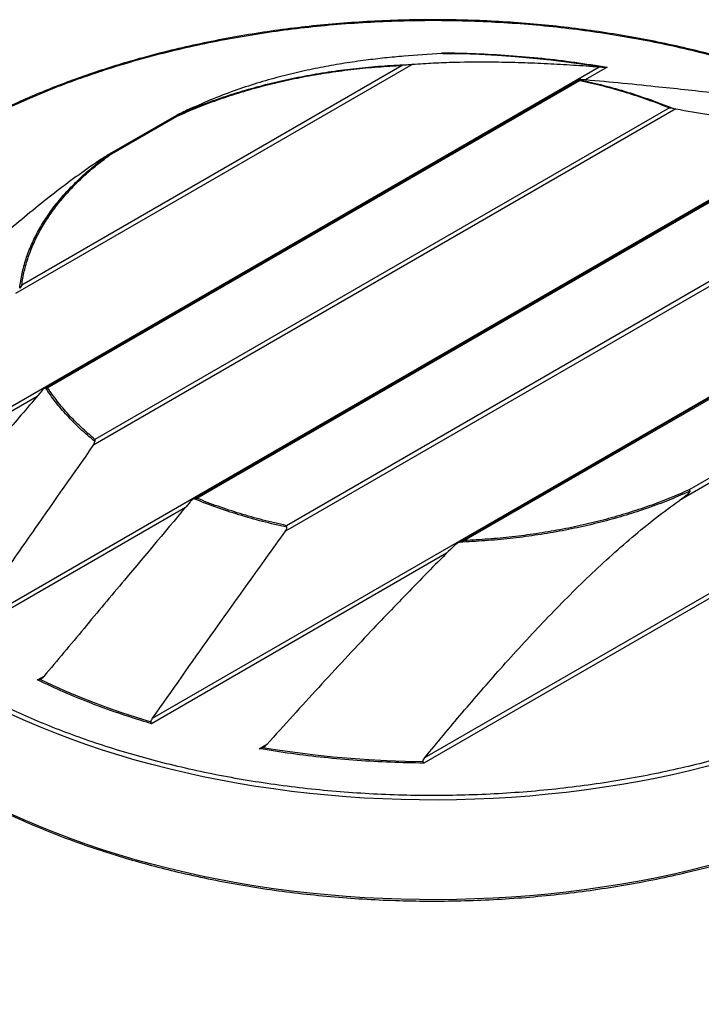
# Model space of a CAD drawing. Units: millimetres. Extents: x 500 to 20507, y 500 to 14350.
# Drawn here: x 15570 to 16176, y 12532 to 13407 of the extents above; entities that cross this region are included whole.
import ezdxf

# ---------------------------------------------------------------- set-up
doc = ezdxf.new("R2010")
doc.units = ezdxf.units.MM
doc.header["$LTSCALE"] = 50
doc.linetypes.add('SLD-Solid', pattern=[0])

msp = doc.modelspace()

# ---------------------------------------------------------------- linework, layer by layer
at = {"color": 8, "linetype": 'SLD-Solid', "lineweight": 25}
for p, q in [((15944.5, 13377.11), (15945.76, 13377.84)), ((16092.41, 13364.97), (16072.8, 13353.65)), ((15585.35, 13072.25), (15412.68, 12972.57)), ((15717.29, 12973.47), (15518.55, 12858.74)), ((15949.61, 12932.65), (15687.04, 12781.07)), ((15585.6, 12820.03), (15591.6, 12823.49)), ((15782.78, 12758.92), (15790.24, 12763.22))]:
    msp.add_line(p, q, dxfattribs=at)
at = {"color": 7, "linetype": 'SLD-Solid', "lineweight": 25}
for p, q in [((15415.7, 12978.74), (16085.37, 13365.33)), ((15919.48, 13367.59), (15566.16, 13163.62)), ((15910, 13366.54), (15571.61, 13171.19)), ((15914, 13367.22), (15910, 13366.54)), ((16067.72, 13354.03), (15592.09, 13079.45)), ((16068.96, 13354), (16067.9, 13354.05)), ((15594.56, 13079.92), (16068.11, 13353.29)), ((16153.72, 13327.87), (15634.97, 13028.4)), ((16147.88, 13328.92), (15636.78, 13033.87)), ((16147.88, 13328.92), (16150.26, 13328.67)), ((15709.24, 13322.03), (15647.47, 13286.37)), ((15649.79, 13286.74), (15709.84, 13321.41)), ((15520.17, 12864.1), (16283.95, 13305.02)), ((16238.79, 13277.84), (15724.06, 12980.69)), ((15727.31, 12981.61), (16238.4, 13276.65)), ((16285.5, 13229), (15806.23, 12952.32)), ((16280.63, 13230.61), (15807.08, 12957.23)), ((15688, 12786.04), (16419.16, 13208.13)), ((15571.61, 13171.19), (15569.79, 13168.51)), ((16306.1, 13141.75), (15959.79, 12941.83)), ((15965.19, 12943.98), (16303.58, 13139.33)), ((16484.8, 13066.66), (15929.43, 12746.05)), ((15930.25, 12750.95), (16479.95, 13068.28)), ((15636.78, 13033.87), (15636.58, 13032.13)), ((16238.07, 13026.67), (16156.71, 12979.7)), ((16225.4, 13023.78), (16165.35, 12989.12)), ((15724.93, 12981.12), (15727.31, 12981.61)), ((15961.19, 12942.56), (15965.19, 12943.98))]:
    msp.add_line(p, q, dxfattribs=at)
at = {"color": 7, "linetype": 'SLD-Solid', "lineweight": 25, "flags": 128}
for points in [[(15946.39, 13377.31), (15962.51, 13377.02), (15978.6, 13376.46), (15994.66, 13375.62), (16010.67, 13374.51), (16026.61, 13373.13), (16042.48, 13371.48), (16058.26, 13369.55), (16073.93, 13367.36), (16089.48, 13364.9)], [(15686.75, 12782.52), (15673.64, 12786.57), (15660.73, 12790.83), (15648.02, 12795.28), (15635.52, 12799.94), (15623.25, 12804.78), (15611.22, 12809.82), (15599.42, 12815.05), (15587.88, 12820.46)], [(15928.8, 12747.31), (15912.68, 12747.6), (15896.59, 12748.16), (15880.53, 12749), (15864.52, 12750.11), (15848.58, 12751.49), (15832.71, 12753.14), (15816.93, 12755.07), (15801.26, 12757.26), (15785.71, 12759.72)]]:
    msp.add_lwpolyline(points, dxfattribs=at)
at = {"color": 8, "linetype": 'SLD-Solid', "lineweight": 25, "flags": 128}
for points in [[(16537.59, 13059.61), (16537.59, 13057.76), (16537.27, 13048.29), (16536.51, 13038.84), (16535.31, 13029.39), (16533.65, 13019.97), (16531.55, 13010.58), (16529.01, 13001.23), (16526.03, 12991.92), (16522.6, 12982.66), (16518.74, 12973.46), (16514.44, 12964.32), (16509.72, 12955.26), (16504.56, 12946.27), (16498.98, 12937.36), (16492.99, 12928.55), (16486.57, 12919.84), (16479.75, 12911.23), (16472.52, 12902.73), (16464.9, 12894.35), (16456.88, 12886.09), (16448.47, 12877.96), (16439.67, 12869.97), (16430.51, 12862.12), (16420.97, 12854.41), (16411.08, 12846.86), (16400.83, 12839.47), (16390.23, 12832.24), (16379.3, 12825.19), (16368.03, 12818.31), (16356.45, 12811.6), (16344.55, 12805.09), (16332.35, 12798.76), (16319.85, 12792.63), (16307.07, 12786.7), (16294.01, 12780.97), (16280.68, 12775.45), (16267.1, 12770.14), (16253.27, 12765.05), (16239.21, 12760.18), (16224.92, 12755.54), (16210.42, 12751.12), (16195.71, 12746.93), (16180.81, 12742.97), (16165.72, 12739.25), (16150.47, 12735.77), (16135.06, 12732.53), (16119.5, 12729.54), (16103.8, 12726.79), (16087.99, 12724.29), (16072.05, 12722.05), (16056.02, 12720.05), (16039.9, 12718.31), (16023.7, 12716.82), (16007.44, 12715.59), (15991.13, 12714.62), (15974.77, 12713.9), (15958.39, 12713.45), (15941.99, 12713.25), (15925.59, 12713.31), (15909.2, 12713.63), (15892.83, 12714.2), (15876.5, 12715.04), (15860.2, 12716.13), (15843.97, 12717.48), (15827.81, 12719.09), (15811.73, 12720.94), (15795.74, 12723.06), (15779.86, 12725.42), (15764.09, 12728.04), (15748.46, 12730.9), (15732.97, 12734), (15717.63, 12737.35), (15702.45, 12740.95), (15687.45, 12744.77), (15672.64, 12748.84), (15658.03, 12753.14), (15643.62, 12757.66), (15629.43, 12762.41), (15615.48, 12767.39), (15601.76, 12772.58), (15588.3, 12777.98), (15575.09, 12783.6), (15562.16, 12789.42), (15549.51, 12795.45), (15537.15, 12801.67), (15525.09, 12808.08), (15513.33, 12814.69), (15501.89, 12821.47), (15490.78, 12828.44), (15480, 12835.57), (15469.57, 12842.88), (15459.48, 12850.34), (15449.75, 12857.97), (15440.39, 12865.74), (15431.39, 12873.66), (15422.78, 12881.71), (15414.55, 12889.9), (15406.71, 12898.22), (15399.27, 12906.65), (15392.22, 12915.21), (15385.59, 12923.87), (15379.37, 12932.63), (15373.57, 12941.48), (15368.18, 12950.42), (15363.23, 12959.45), (15358.7, 12968.55), (15354.61, 12977.72), (15350.95, 12986.95), (15347.72, 12996.23), (15344.94, 13005.56), (15342.61, 13014.93), (15340.71, 13024.34), (15339.27, 13033.77), (15338.27, 13043.22), (15337.71, 13052.68), (15337.59, 13059.42)], [(16537.11, 12956.98), (16536.51, 12950.18), (16535.31, 12940.74), (16533.65, 12931.32), (16531.55, 12921.93), (16529.01, 12912.58), (16526.03, 12903.27), (16522.6, 12894.01), (16518.74, 12884.81), (16514.44, 12875.67), (16509.72, 12866.6), (16504.56, 12857.62), (16498.98, 12848.71), (16492.99, 12839.9), (16486.57, 12831.19), (16479.75, 12822.58), (16472.52, 12814.08), (16464.9, 12805.69), (16456.88, 12797.44), (16448.47, 12789.31), (16439.67, 12781.31), (16430.51, 12773.46), (16420.97, 12765.76), (16411.08, 12758.21), (16400.83, 12750.82), (16390.23, 12743.59), (16379.3, 12736.53), (16368.03, 12729.65), (16356.45, 12722.95), (16344.55, 12716.43), (16332.35, 12710.11), (16319.85, 12703.98), (16307.07, 12698.05), (16294.01, 12692.32), (16280.68, 12686.8), (16267.1, 12681.49), (16253.27, 12676.4), (16239.21, 12671.53), (16224.92, 12666.88), (16210.42, 12662.46), (16195.71, 12658.27), (16180.81, 12654.32), (16165.72, 12650.6), (16150.47, 12647.12), (16135.06, 12643.88), (16119.5, 12640.89), (16103.8, 12638.14), (16087.99, 12635.64), (16072.05, 12633.39), (16056.02, 12631.4), (16039.9, 12629.66), (16023.7, 12628.17), (16007.44, 12626.94), (15991.13, 12625.97), (15974.77, 12625.25), (15958.39, 12624.79), (15941.99, 12624.59), (15925.59, 12624.65), (15909.2, 12624.97), (15892.83, 12625.55), (15876.5, 12626.39), (15860.2, 12627.48), (15843.97, 12628.83), (15827.81, 12630.43), (15811.73, 12632.29), (15795.74, 12634.4), (15779.86, 12636.77), (15764.09, 12639.38), (15748.46, 12642.24), (15732.97, 12645.35), (15717.63, 12648.7), (15702.45, 12652.29), (15687.45, 12656.12), (15672.64, 12660.19), (15658.03, 12664.48), (15643.62, 12669.01), (15629.43, 12673.76), (15615.48, 12678.73), (15601.76, 12683.92), (15588.3, 12689.33), (15575.09, 12694.95), (15562.16, 12700.77), (15549.51, 12706.8), (15537.15, 12713.02), (15525.09, 12719.43), (15513.33, 12726.03), (15501.89, 12732.82), (15490.78, 12739.78), (15480, 12746.92), (15469.57, 12754.22), (15459.48, 12761.69), (15449.75, 12769.31), (15440.39, 12777.09), (15431.39, 12785), (15422.78, 12793.06), (15414.55, 12801.25), (15406.71, 12809.57), (15399.27, 12818), (15392.22, 12826.55), (15385.59, 12835.21), (15379.37, 12843.97), (15373.57, 12852.83), (15368.18, 12861.77), (15363.23, 12870.8), (15358.7, 12879.9), (15354.61, 12889.07), (15350.95, 12898.29), (15347.72, 12907.58), (15344.94, 12916.91), (15342.61, 12926.28), (15340.71, 12935.68), (15339.27, 12945.12), (15338.27, 12954.57), (15338.1, 12956.82)]]:
    msp.add_lwpolyline(points, dxfattribs=at)
at = {"color": 7, "linetype": 'SLD-Solid', "lineweight": 25}
for points, knots in [([(16313.37, 13330.67), (16310.8, 13331.85), (16305.98, 13334.07), (16299.14, 13337.1), (16293.26, 13339.63), (16288.36, 13341.69), (16284.16, 13343.43), (16275.4, 13346.99), (16262.15, 13352.11), (16244.12, 13358.55), (16225.22, 13364.8), (16204.79, 13370.98), (16182.76, 13377), (16159.31, 13382.74), (16134.41, 13388.12), (16108.05, 13393.02), (16081.34, 13397.21), (16054.31, 13400.69), (16027.04, 13403.44), (15999.57, 13405.46), (15971.98, 13406.74), (15944.3, 13407.29), (15916.61, 13407.1), (15888.97, 13406.17), (15861.43, 13404.51), (15834.04, 13402.11), (15806.88, 13398.98), (15779.99, 13395.13), (15753.44, 13390.57), (15727.27, 13385.3), (15701.56, 13379.34), (15677.54, 13373.01), (15655.19, 13366.44), (15634.46, 13359.74), (15614.2, 13352.56), (15594.45, 13344.93), (15575.12, 13336.8), (15555.79, 13327.96), (15540.82, 13320.51), (15530.1, 13314.85), (15523.93, 13311.5), (15518.33, 13308.37), (15513.26, 13305.47), (15508.39, 13302.62), (15503.37, 13299.61), (15497.81, 13296.19), (15491.86, 13292.42), (15485.77, 13288.45), (15479.89, 13284.49), (15472.15, 13279.12), (15462.68, 13272.25), (15451.65, 13263.71), (15440.99, 13254.91), (15431.18, 13246.25), (15422.43, 13238), (15414.93, 13230.51), (15408.01, 13223.2), (15401.27, 13215.66), (15394.49, 13207.58), (15388.75, 13200.25), (15384.04, 13193.86), (15380.29, 13188.55), (15376.67, 13183.17), (15373.26, 13177.82), (15370.15, 13172.7), (15367.42, 13167.98), (15364.97, 13163.55), (15362.22, 13158.33), (15359.05, 13151.94), (15355.62, 13144.39), (15352.42, 13136.62), (15349.54, 13128.86), (15347, 13121.14), (15344.78, 13113.46), (15342.8, 13105.56), (15341.09, 13097.34), (15339.63, 13088.62), (15338.54, 13079.48), (15337.78, 13069.9), (15337.66, 13063.08), (15337.59, 13059.61)], [0, 0, 0, 0, 0.0073119, 0.0137129, 0.0191643, 0.0236327, 0.0271988, 0.0306496, 0.0474713, 0.0626543, 0.0778371, 0.0959116, 0.113986, 0.1320604, 0.1525995, 0.1731389, 0.1936787, 0.214219, 0.23476, 0.2553019, 0.2758447, 0.2963884, 0.3169331, 0.3374789, 0.3580258, 0.3785739, 0.3991234, 0.4196745, 0.4402273, 0.4607811, 0.4813361, 0.5018924, 0.5195142, 0.5371375, 0.5547609, 0.5723859, 0.5900128, 0.6079515, 0.6271939, 0.6339676, 0.6402452, 0.6460252, 0.651301, 0.656107, 0.6614451, 0.6673758, 0.6741588, 0.6810798, 0.6877716, 0.6942337, 0.7079631, 0.7215438, 0.7351943, 0.7492639, 0.7613253, 0.7723412, 0.7825065, 0.7933398, 0.8048773, 0.8169039, 0.8241741, 0.8315061, 0.8388977, 0.8463401, 0.8533735, 0.8597278, 0.865417, 0.8712083, 0.8806902, 0.8909327, 0.9011596, 0.9113435, 0.9214058, 0.9313348, 0.9412069, 0.9520665, 0.9631311, 0.9748699, 0.9872306, 1, 1, 1, 1]), ([(16402.74, 13278.11), (16408.12, 13274.16), (16418.86, 13266.25), (16433.97, 13253.77), (16448.32, 13240.8), (16461.88, 13227.2), (16474.47, 13213.14), (16486.12, 13198.51), (16496.65, 13183.46), (16506.06, 13167.93), (16514.22, 13152.05), (16521.12, 13135.78), (16526.67, 13119.25), (16530.84, 13102.46), (16533.59, 13085.51), (16534.88, 13068.41), (16534.7, 13051.28), (16533.04, 13034.14), (16529.91, 13017.07), (16525.31, 13000.14), (16519.28, 12983.39), (16511.85, 12966.92), (16503.06, 12950.73), (16492.98, 12934.93), (16481.64, 12919.51), (16469.16, 12904.6), (16455.55, 12890.14), (16440.97, 12876.26), (16425.4, 12862.9), (16409.06, 12850.19), (16391.88, 12838.03), (16374.12, 12826.56), (16355.69, 12815.66), (16336.65, 12805.35), (16316.84, 12795.53), (16296.1, 12786.12), (16274.43, 12777.16), (16251.65, 12768.6), (16228, 12760.59), (16203.31, 12753.09), (16177.85, 12746.21), (16151.49, 12739.95), (16124.46, 12734.39), (16096.69, 12729.54), (16068.41, 12725.45), (16039.58, 12722.14), (16010.4, 12719.65), (15980.91, 12717.99), (15951.26, 12717.17), (15921.53, 12717.2), (15891.83, 12718.09), (15862.3, 12719.83), (15833, 12722.41), (15804.11, 12725.8), (15775.63, 12730), (15747.77, 12734.96), (15720.49, 12740.67), (15694.02, 12747.06), (15668.27, 12754.13), (15643.49, 12761.79), (15619.54, 12770.04), (15596.67, 12778.78), (15574.72, 12788.03), (15553.91, 12797.65), (15534.08, 12807.69), (15515.22, 12818.11), (15497.16, 12829), (15479.77, 12840.45), (15463.1, 12852.46), (15447.09, 12865.13), (15431.95, 12878.33), (15417.65, 12892.16), (15404.38, 12906.47), (15392.14, 12921.33), (15381.07, 12936.61), (15371.18, 12952.36), (15362.59, 12968.44), (15355.32, 12984.88), (15349.43, 13001.56), (15344.97, 13018.48), (15341.96, 13035.53), (15340.42, 13052.67), (15340.36, 13069.83), (15341.78, 13086.95), (15344.66, 13103.97), (15348.98, 13120.82), (15354.71, 13137.46), (15361.79, 13153.79), (15370.2, 13169.82), (15379.83, 13185.42), (15390.67, 13200.64), (15402.59, 13215.34), (15415.58, 13229.59), (15429.46, 13243.24), (15444.28, 13256.4), (15459.8, 13268.9), (15476.1, 13280.88), (15493.11, 13292.31), (15510.98, 13303.3), (15529.85, 13313.95), (15549.72, 13324.2), (15570.79, 13334.11), (15592.81, 13343.55), (15615.95, 13352.54), (15639.99, 13360.95), (15665.04, 13368.81), (15690.87, 13376.01), (15717.58, 13382.56), (15744.94, 13388.38), (15772.99, 13393.46), (15801.53, 13397.74), (15830.54, 13401.23), (15859.87, 13403.88), (15889.44, 13405.69), (15919.12, 13406.64), (15948.81, 13406.75), (15978.41, 13406), (16007.77, 13404.42), (16036.87, 13402.01), (16065.49, 13398.81), (16093.68, 13394.82), (16121.18, 13390.11), (16148.09, 13384.68), (16174.16, 13378.6), (16199.5, 13371.88), (16223.87, 13364.61), (16247.42, 13356.78), (16269.88, 13348.49), (16291.51, 13339.77), (16305.2, 13333.57), (16312.05, 13330.47)], [0, 0, 0, 0, 0.007204, 0.014407, 0.021837, 0.029267, 0.036903, 0.044538, 0.052354, 0.06017, 0.068137, 0.076103, 0.084186, 0.092269, 0.100431, 0.108594, 0.116797, 0.125, 0.133203, 0.141406, 0.149569, 0.157731, 0.165814, 0.173897, 0.181864, 0.18983, 0.197646, 0.205462, 0.213097, 0.220733, 0.228163, 0.235593, 0.242796, 0.25, 0.257204, 0.264407, 0.271837, 0.279267, 0.286903, 0.294538, 0.302354, 0.31017, 0.318137, 0.326103, 0.334186, 0.342269, 0.350431, 0.358594, 0.366797, 0.375, 0.383203, 0.391406, 0.399569, 0.407731, 0.415814, 0.423897, 0.431864, 0.43983, 0.447646, 0.455462, 0.463097, 0.470733, 0.478163, 0.485593, 0.492796, 0.5, 0.507204, 0.514407, 0.521837, 0.529267, 0.536903, 0.544538, 0.552354, 0.56017, 0.568137, 0.576103, 0.584186, 0.592269, 0.600431, 0.608594, 0.616797, 0.625, 0.633203, 0.641406, 0.649569, 0.657731, 0.665814, 0.673897, 0.681864, 0.68983, 0.697646, 0.705462, 0.713097, 0.720733, 0.728163, 0.735593, 0.742796, 0.75, 0.757204, 0.764407, 0.771837, 0.779267, 0.786903, 0.794538, 0.802354, 0.81017, 0.818137, 0.826103, 0.834186, 0.842269, 0.850431, 0.858594, 0.866797, 0.875, 0.883203, 0.891406, 0.899569, 0.907731, 0.915814, 0.923897, 0.931864, 0.93983, 0.947646, 0.955462, 0.963097, 0.970733, 0.978163, 0.985593, 0.992796, 1, 1, 1, 1]), ([(15944.94, 13377.14), (15933.87, 13376.46), (15917.25, 13375.44), (15894.76, 13373.23), (15877.21, 13371.16), (15858.95, 13368.55), (15839.91, 13365.26), (15820.62, 13361.3), (15800.96, 13356.52), (15780.93, 13350.82), (15760.47, 13344.02), (15739.67, 13336.14), (15725.55, 13329.79), (15718.48, 13326.62)], [0, 0, 0, 0, 0.155703, 0.233614, 0.311524, 0.3967, 0.481874, 0.567275, 0.652671, 0.739172, 0.825667, 0.912837, 1, 1, 1, 1]), ([(15946.39, 13377.31), (15946.43, 13377.3), (15946.53, 13377.28), (15946.19, 13377.22), (15945.58, 13377.18), (15945.04, 13377.15), (15944.94, 13377.14)], [0, 0, 0, 0, 0.143496, 0.372117, 0.873348, 1, 1, 1, 1]), ([(15945.76, 13377.84), (15955.66, 13377.66), (15975.49, 13377.31), (16005.13, 13375.61), (16034.57, 13373.02), (16063.75, 13369.57), (16082.86, 13366.5), (16092.41, 13364.97)], [0, 0, 0, 0, 0.199759, 0.399877, 0.600118, 0.80024, 1, 1, 1, 1]), ([(15945.76, 13377.84), (15945.87, 13377.7), (15946.09, 13377.41), (15946.29, 13377.34), (15946.39, 13377.31)], [0, 0, 0, 0, 0.5, 1, 1, 1, 1]), ([(15708.81, 13321.7), (15714.52, 13324.22), (15726.01, 13329.29), (15744.28, 13336.18), (15763.39, 13342.54), (15783.32, 13348.27), (15803.96, 13353.32), (15825.21, 13357.67), (15846.95, 13361.27), (15869.08, 13364.08), (15891.45, 13366.16), (15906.49, 13366.87), (15914, 13367.22)], [0, 0, 0, 0, 0.09656, 0.19433, 0.293158, 0.392884, 0.493334, 0.594329, 0.695683, 0.797208, 0.89871, 1, 1, 1, 1]), ([(15709.84, 13321.41), (15715.56, 13323.93), (15727.03, 13328.99), (15745.25, 13335.85), (15764.17, 13342.14), (15783.79, 13347.77), (15803.99, 13352.74), (15824.67, 13356.99), (15845.71, 13360.52), (15867.01, 13363.3), (15888.45, 13365.39), (15902.83, 13366.16), (15910, 13366.54)], [0, 0, 0, 0, 0.099029, 0.198684, 0.298825, 0.399312, 0.5, 0.60069, 0.701178, 0.80132, 0.900972, 1, 1, 1, 1]), ([(15914, 13367.22), (15914.83, 13367.27), (15916.5, 13367.38), (15918.27, 13367.5), (15919.21, 13367.57), (15919.48, 13367.59)], [0, 0, 0, 0, 0.413759, 0.836488, 1, 1, 1, 1]), ([(15919.48, 13367.59), (15925.66, 13368.01), (15938.02, 13368.85), (15962.56, 13369.72), (15988.65, 13369.85), (16016.24, 13369.22), (16039.38, 13368.27), (16062.42, 13366.98), (16077.72, 13365.88), (16085.37, 13365.33)], [0, 0, 0, 0, 0.109506, 0.219014, 0.43826, 0.578647, 0.719058, 0.859523, 1, 1, 1, 1]), ([(16085.37, 13365.33), (16085.85, 13365.29), (16086.82, 13365.2), (16088.25, 13365.05), (16089.19, 13364.94), (16089.48, 13364.9)], [0, 0, 0, 0, 0.401898, 0.815965, 1, 1, 1, 1]), ([(16089.48, 13364.9), (16089.96, 13364.87), (16090.92, 13364.79), (16091.91, 13364.91), (16092.41, 13364.97)], [0, 0, 0, 0, 0.499999, 1, 1, 1, 1]), ([(16067.72, 13354.02), (16067.71, 13354.01), (16067.65, 13354.01), (16067.69, 13353.98), (16067.72, 13353.96)], [0, 0, 0, 0, 0.253677, 1, 1, 1, 1]), ([(16067.72, 13353.96), (16067.79, 13353.9), (16067.91, 13353.79), (16068.04, 13353.45), (16068.11, 13353.29)], [0, 0, 0, 0, 0.5, 1, 1, 1, 1]), ([(16067.72, 13353.96), (16074.96, 13352.29), (16089.45, 13348.96), (16110.44, 13342.95), (16130.86, 13336.28), (16143.8, 13331.2), (16150.26, 13328.67)], [0, 0, 0, 0, 0.249273, 0.499366, 0.749777, 1, 1, 1, 1]), ([(16187.19, 13342.05), (16169.92, 13343.95), (16141.66, 13347.06), (16102.25, 13351.05), (16080.06, 13353.02), (16068.96, 13354)], [0, 0, 0, 0, 0.440199, 0.720095, 1, 1, 1, 1]), ([(16068.11, 13353.29), (16075.11, 13351.67), (16089.11, 13348.43), (16109.39, 13342.63), (16129.11, 13336.21), (16141.62, 13331.35), (16147.88, 13328.92)], [0, 0, 0, 0, 0.250002, 0.5, 0.750002, 1, 1, 1, 1]), ([(16150.26, 13328.67), (16150.82, 13328.51), (16152.14, 13328.16), (16153.14, 13327.97), (16153.72, 13327.87)], [0, 0, 0, 0, 0.4279543, 1, 1, 1, 1]), ([(16153.72, 13327.87), (16173.23, 13324.52), (16204.72, 13319.11), (16248.11, 13311.43), (16272, 13307.16), (16283.95, 13305.02)], [0, 0, 0, 0, 0.449043, 0.724521, 1, 1, 1, 1]), ([(15718.48, 13326.62), (15717.17, 13326), (15715.12, 13325.04), (15712.67, 13323.83), (15711.22, 13323.09), (15710.28, 13322.6), (15709.67, 13322.27), (15709.29, 13322.06), (15709.05, 13321.92), (15708.9, 13321.83), (15708.81, 13321.76), (15708.77, 13321.72), (15708.77, 13321.7), (15708.79, 13321.7), (15708.81, 13321.7), (15708.81, 13321.7)], [0, 0, 0, 0, 0.372481, 0.57847, 0.71656, 0.809196, 0.871435, 0.913364, 0.941737, 0.961073, 0.974402, 0.988476, 0.99409, 0.998583, 1, 1, 1, 1]), ([(15708.81, 13321.7), (15708.94, 13321.71), (15709.26, 13321.72), (15709.63, 13321.52), (15709.84, 13321.41)], [0, 0, 0, 0, 0.423413, 1, 1, 1, 1]), ([(15569.79, 13168.51), (15570.41, 13172.85), (15571.64, 13181.53), (15575.24, 13194.45), (15580.11, 13207.22), (15586.35, 13219.78), (15593.87, 13232.04), (15602.63, 13243.96), (15612.54, 13255.46), (15623.56, 13266.49), (15635.49, 13277.04), (15644.28, 13283.67), (15648.64, 13286.97)], [0, 0, 0, 0, 0.1012897, 0.2027924, 0.3043168, 0.4056713, 0.5066664, 0.6071163, 0.7068415, 0.8056702, 0.9034402, 1, 1, 1, 1]), ([(15571.61, 13171.19), (15572.28, 13175.33), (15573.61, 13183.63), (15577.22, 13196.01), (15582.03, 13208.3), (15588.15, 13220.45), (15595.52, 13232.39), (15604.12, 13244.05), (15613.88, 13255.38), (15624.78, 13266.3), (15636.65, 13276.82), (15645.42, 13283.44), (15649.79, 13286.74)], [0, 0, 0, 0, 0.099029, 0.198684, 0.298825, 0.399312, 0.5, 0.60069, 0.701178, 0.80132, 0.900972, 1, 1, 1, 1]), ([(15648.64, 13286.97), (15648.62, 13286.97), (15648.59, 13286.96), (15648.48, 13286.91), (15648.19, 13286.78), (15647.16, 13286.2), (15644.79, 13284.75), (15641.26, 13282.46), (15638.5, 13280.59), (15637.12, 13279.65)], [0, 0, 0, 0, 0.004467, 0.010556, 0.022473, 0.067537, 0.246161, 0.622626, 1, 1, 1, 1]), ([(15648.64, 13286.97), (15648.79, 13286.98), (15649.15, 13287.02), (15649.56, 13286.84), (15649.79, 13286.74)], [0, 0, 0, 0, 0.423147, 1, 1, 1, 1]), ([(15637.12, 13279.65), (15630.65, 13275.12), (15617.71, 13266.05), (15598.29, 13251.3), (15578.91, 13235.8), (15559.03, 13219.09), (15538.7, 13201.27), (15517.94, 13182.35), (15497.29, 13162.91), (15476.72, 13142.98), (15456.22, 13122.65), (15435.79, 13101.96), (15415.46, 13081.02), (15401.98, 13066.88), (15395.24, 13059.81)], [0, 0, 0, 0, 0.077946, 0.155897, 0.234411, 0.312929, 0.398285, 0.483646, 0.569296, 0.654949, 0.741163, 0.827379, 0.913689, 1, 1, 1, 1]), ([(15589.69, 13077.33), (15579.85, 13065.84), (15560.16, 13042.86), (15528.05, 13005.12), (15493.33, 12964.16), (15468.46, 12934.69), (15456.03, 12919.95)], [0, 0, 0, 0, 0.220099, 0.440205, 0.720101, 1, 1, 1, 1]), ([(15592.77, 13079.77), (15592.46, 13079.63), (15591.65, 13079.26), (15590.61, 13078.34), (15589.96, 13077.62), (15589.69, 13077.33)], [0, 0, 0, 0, 0.2663944, 0.6950485, 1, 1, 1, 1]), ([(15592.77, 13079.77), (15593.06, 13079.84), (15593.63, 13079.99), (15594.25, 13079.94), (15594.56, 13079.92)], [0, 0, 0, 0, 0.5, 1, 1, 1, 1]), ([(15636.58, 13032.13), (15632.18, 13035.86), (15623.4, 13043.32), (15611.84, 13055.11), (15601.42, 13067.23), (15595.65, 13075.6), (15592.77, 13079.77)], [0, 0, 0, 0, 0.250221, 0.500632, 0.750726, 1, 1, 1, 1]), ([(15636.78, 13033.87), (15632.57, 13037.48), (15624.15, 13044.7), (15613.04, 13056.09), (15602.98, 13067.79), (15597.37, 13075.88), (15594.56, 13079.92)], [0, 0, 0, 0, 0.250002, 0.5, 0.750002, 1, 1, 1, 1]), ([(15634.97, 13028.4), (15635.47, 13029.2), (15636.25, 13030.42), (15636.49, 13031.69), (15636.58, 13032.13)], [0, 0, 0, 0, 0.65596, 1, 1, 1, 1]), ([(15634.97, 13028.4), (15617.75, 13003.84), (15589.97, 12964.22), (15551.74, 12909.42), (15530.69, 12879.21), (15520.17, 12864.1)], [0, 0, 0, 0, 0.449043, 0.724521, 1, 1, 1, 1]), ([(16166.38, 12988.08), (16160.67, 12985.56), (16149.18, 12980.49), (16130.91, 12973.61), (16111.8, 12967.25), (16091.87, 12961.52), (16071.23, 12956.47), (16049.98, 12952.12), (16028.24, 12948.52), (16006.11, 12945.71), (15983.74, 12943.63), (15968.7, 12942.92), (15961.19, 12942.56)], [0, 0, 0, 0, 0.0965598, 0.1943297, 0.2931585, 0.3928837, 0.4933336, 0.5943286, 0.6956832, 0.7972076, 0.8987103, 1, 1, 1, 1]), ([(16165.35, 12989.12), (16159.63, 12986.59), (16148.16, 12981.53), (16129.94, 12974.68), (16111.02, 12968.39), (16091.4, 12962.75), (16071.2, 12957.79), (16050.52, 12953.53), (16029.48, 12950), (16008.18, 12947.22), (15986.74, 12945.14), (15972.36, 12944.37), (15965.19, 12943.98)], [0, 0, 0, 0, 0.099029, 0.198684, 0.298825, 0.399312, 0.5, 0.60069, 0.701178, 0.80132, 0.900972, 1, 1, 1, 1]), ([(16156.71, 12979.7), (16158.02, 12980.65), (16160.07, 12982.13), (16162.52, 12984.03), (16163.97, 12985.23), (16164.91, 12986.06), (16165.52, 12986.65), (16165.9, 12987.06), (16166.14, 12987.36), (16166.29, 12987.57), (16166.38, 12987.75), (16166.42, 12987.89), (16166.42, 12988), (16166.4, 12988.05), (16166.38, 12988.08), (16166.38, 12988.08)], [0, 0, 0, 0, 0.372481, 0.57847, 0.71656, 0.809196, 0.871435, 0.913364, 0.941737, 0.961073, 0.974402, 0.988476, 0.99409, 0.998583, 1, 1, 1, 1]), ([(16166.38, 12988.08), (16166.25, 12988.26), (16165.93, 12988.69), (16165.56, 12988.96), (16165.35, 12989.12)], [0, 0, 0, 0, 0.423413, 1, 1, 1, 1]), ([(15721.47, 12978.46), (15701.96, 12955.23), (15670.47, 12917.75), (15627.08, 12865.93), (15603.19, 12837.36), (15591.24, 12823.07)], [0, 0, 0, 0, 0.449043, 0.724521, 1, 1, 1, 1]), ([(15724.93, 12981.12), (15724.37, 12980.84), (15723.05, 12980.17), (15722.05, 12979.08), (15721.47, 12978.46)], [0, 0, 0, 0, 0.427954, 1, 1, 1, 1]), ([(15807.46, 12955.83), (15800.23, 12957.49), (15785.74, 12960.83), (15764.75, 12966.84), (15744.33, 12973.51), (15731.39, 12978.58), (15724.93, 12981.12)], [0, 0, 0, 0, 0.249273, 0.499366, 0.749777, 1, 1, 1, 1]), ([(15807.08, 12957.23), (15800.08, 12958.85), (15786.08, 12962.09), (15765.8, 12967.9), (15746.08, 12974.31), (15733.57, 12979.18), (15727.31, 12981.61)], [0, 0, 0, 0, 0.250002, 0.5, 0.750002, 1, 1, 1, 1]), ([(15930.25, 12750.95), (15941.32, 12764.32), (15957.94, 12784.38), (15980.43, 12810.54), (15997.98, 12830.52), (16016.24, 12850.76), (16035.28, 12871.16), (16054.57, 12891.06), (16074.23, 12910.44), (16094.26, 12929.17), (16114.72, 12947.11), (16135.52, 12964.16), (16149.64, 12974.52), (16156.71, 12979.7)], [0, 0, 0, 0, 0.155703, 0.233614, 0.311524, 0.3967, 0.481874, 0.567275, 0.652671, 0.739172, 0.825667, 0.912837, 1, 1, 1, 1]), ([(15338.19, 12956.46), (15338.42, 12953.47), (15338.96, 12946.6), (15340.53, 12936.1), (15342.78, 12924.88), (15345.61, 12913.94), (15348.91, 12903.43), (15352.07, 12894.86), (15354.79, 12888.2), (15356.91, 12883.32), (15359.04, 12878.73), (15361.14, 12874.4), (15363.22, 12870.33), (15365.38, 12866.28), (15367.71, 12862.07), (15370.4, 12857.45), (15373.48, 12852.38), (15376.99, 12846.91), (15380.81, 12841.27), (15384.77, 12835.69), (15389.09, 12829.89), (15393.78, 12823.91), (15398.75, 12817.9), (15403.52, 12812.39), (15407.92, 12807.52), (15411.97, 12803.18), (15416.02, 12798.99), (15420.58, 12794.41), (15425.98, 12789.2), (15432.14, 12783.5), (15438.7, 12777.69), (15445.42, 12771.99), (15452.21, 12766.47), (15459.15, 12761.04), (15466.37, 12755.64), (15473.96, 12750.17), (15481.86, 12744.71), (15489.25, 12739.82), (15495.84, 12735.61), (15501.47, 12732.12), (15506.73, 12728.94), (15511.64, 12726.04), (15516.88, 12723.02), (15523.03, 12719.56), (15530.48, 12715.5), (15538.66, 12711.2), (15548.58, 12706.19), (15559.86, 12700.75), (15575.95, 12693.42), (15595.67, 12685.1), (15618.69, 12676.33), (15641.5, 12668.47), (15663.96, 12661.46), (15686.92, 12655.01), (15711.41, 12648.86), (15737.44, 12643.12), (15765.02, 12637.9), (15793.02, 12633.46), (15821.36, 12629.81), (15849.98, 12626.96), (15878.81, 12624.91), (15907.78, 12623.67), (15936.83, 12623.24), (15965.88, 12623.63), (15994.88, 12624.83), (16023.75, 12626.84), (16052.42, 12629.65), (16080.83, 12633.27), (16108.9, 12637.68), (16136.58, 12642.88), (16161.5, 12648.34), (16183.74, 12653.85), (16203.39, 12659.21), (16222.7, 12664.98), (16241.64, 12671.16), (16260.38, 12677.8), (16276.09, 12683.83), (16289.04, 12689.13), (16299.29, 12693.51), (16309.67, 12698.15), (16320.01, 12702.99), (16329.82, 12707.79), (16338.7, 12712.33), (16346.39, 12716.41), (16353.04, 12720.05), (16358.56, 12723.16), (16363.25, 12725.87), (16367.58, 12728.42), (16372.22, 12731.21), (16377.46, 12734.43), (16383.35, 12738.15), (16389.78, 12742.35), (16396.49, 12746.88), (16403.83, 12752.02), (16411.6, 12757.68), (16419.72, 12763.88), (16427.63, 12770.21), (16435.26, 12776.62), (16442.03, 12782.58), (16447.84, 12787.92), (16452.65, 12792.5), (16456.88, 12796.68), (16460.58, 12800.44), (16464.04, 12804.06), (16467.51, 12807.78), (16471.24, 12811.92), (16475.28, 12816.54), (16479.63, 12821.73), (16484.19, 12827.43), (16489.34, 12834.18), (16494.65, 12841.6), (16499.79, 12849.33), (16504.17, 12856.37), (16507.91, 12862.8), (16510.94, 12868.34), (16513.44, 12873.18), (16515.63, 12877.62), (16517.86, 12882.39), (16520.2, 12887.71), (16523.21, 12895.04), (16526.57, 12904.31), (16529.56, 12913.79), (16530.99, 12919.7), (16531.51, 12921.87)], [0, 0, 0, 0, 0.008597, 0.019805, 0.030796, 0.04154, 0.05204, 0.061942, 0.0671, 0.071987, 0.076609, 0.080972, 0.085084, 0.088979, 0.093337, 0.097967, 0.103187, 0.10898, 0.114978, 0.120834, 0.126551, 0.133351, 0.139938, 0.14596, 0.151288, 0.155943, 0.160336, 0.165279, 0.171354, 0.178062, 0.184901, 0.191611, 0.198192, 0.204674, 0.211306, 0.218139, 0.225159, 0.232081, 0.237099, 0.241754, 0.246043, 0.249937, 0.25362, 0.25855, 0.264437, 0.270918, 0.277222, 0.286695, 0.295739, 0.311847, 0.327954, 0.342334, 0.356722, 0.371105, 0.385496, 0.401845, 0.418203, 0.434559, 0.450922, 0.467285, 0.483655, 0.500024, 0.516402, 0.532777, 0.549162, 0.565543, 0.581936, 0.598323, 0.614722, 0.631118, 0.647519, 0.65977, 0.672017, 0.684268, 0.696524, 0.708776, 0.72142, 0.728398, 0.735583, 0.742974, 0.750571, 0.75807, 0.764703, 0.770586, 0.77572, 0.780187, 0.783608, 0.786914, 0.790619, 0.794928, 0.799839, 0.805351, 0.811293, 0.817271, 0.824815, 0.832387, 0.839986, 0.847609, 0.855097, 0.860814, 0.866021, 0.870723, 0.87492, 0.878664, 0.882769, 0.887232, 0.892266, 0.897867, 0.904027, 0.910542, 0.919368, 0.927402, 0.934654, 0.941159, 0.947171, 0.951597, 0.955873, 0.960637, 0.965981, 0.971897, 0.982598, 0.993599, 1, 1, 1, 1]), ([(15688, 12786.04), (15705.27, 12810.53), (15733.53, 12850.58), (15772.94, 12906.01), (15795.13, 12936.88), (15806.23, 12952.32)], [0, 0, 0, 0, 0.440199, 0.720095, 1, 1, 1, 1]), ([(15806.23, 12952.32), (15806.63, 12952.95), (15807.23, 12953.89), (15807.54, 12955.14), (15807.48, 12955.66), (15807.46, 12955.83)], [0, 0, 0, 0, 0.574015, 0.855926, 1, 1, 1, 1]), ([(15807.46, 12955.83), (15807.4, 12956.1), (15807.28, 12956.65), (15807.15, 12957.04), (15807.08, 12957.23)], [0, 0, 0, 0, 0.5, 1, 1, 1, 1]), ([(15961.19, 12942.56), (15960.36, 12942.13), (15958.69, 12941.25), (15956.92, 12939.88), (15955.98, 12938.98), (15955.71, 12938.74)], [0, 0, 0, 0, 0.413759, 0.836488, 1, 1, 1, 1]), ([(15955.71, 12938.74), (15949.53, 12932.59), (15937.17, 12920.31), (15912.63, 12895.26), (15886.54, 12867.99), (15858.95, 12838.51), (15835.81, 12813.44), (15812.77, 12788.2), (15797.47, 12771.24), (15789.82, 12762.76)], [0, 0, 0, 0, 0.1095062, 0.2190143, 0.4382602, 0.5786469, 0.7190576, 0.8595226, 1, 1, 1, 1]), ([(15587.88, 12820.46), (15587.51, 12820.34), (15586.78, 12820.11), (15585.99, 12820.06), (15585.6, 12820.03)], [0, 0, 0, 0, 0.499999, 1, 1, 1, 1]), ([(15687.04, 12781.07), (15678.07, 12783.84), (15660.13, 12789.39), (15634.3, 12798.8), (15609.29, 12808.91), (15593.5, 12816.33), (15585.6, 12820.03)], [0, 0, 0, 0, 0.249998, 0.5, 0.749998, 1, 1, 1, 1]), ([(15591.24, 12823.07), (15590.92, 12822.72), (15590.28, 12822), (15589.16, 12821.08), (15588.3, 12820.66), (15587.88, 12820.46)], [0, 0, 0, 0, 0.332482, 0.67386, 1, 1, 1, 1]), ([(15686.75, 12782.52), (15686.75, 12782.88), (15686.76, 12783.83), (15687.33, 12785.03), (15687.84, 12785.8), (15688, 12786.04)], [0, 0, 0, 0, 0.294587, 0.77525, 1, 1, 1, 1]), ([(15687.04, 12781.07), (15686.99, 12781.27), (15686.89, 12781.68), (15686.8, 12782.24), (15686.75, 12782.52)], [0, 0, 0, 0, 0.4999995, 1, 1, 1, 1]), ([(15785.71, 12759.72), (15785.23, 12759.54), (15784.27, 12759.18), (15783.28, 12759), (15782.78, 12758.92)], [0, 0, 0, 0, 0.499999, 1, 1, 1, 1]), ([(15929.43, 12746.05), (15919.53, 12746.22), (15899.7, 12746.58), (15870.06, 12748.28), (15840.62, 12750.86), (15811.44, 12754.32), (15792.33, 12757.39), (15782.78, 12758.92)], [0, 0, 0, 0, 0.199759, 0.399877, 0.600118, 0.80024, 1, 1, 1, 1]), ([(15789.82, 12762.76), (15789.34, 12762.28), (15788.37, 12761.29), (15786.94, 12760.29), (15786, 12759.85), (15785.71, 12759.72)], [0, 0, 0, 0, 0.4018983, 0.8159649, 1, 1, 1, 1]), ([(15928.8, 12747.31), (15928.76, 12747.5), (15928.66, 12747.99), (15929, 12749.14), (15929.61, 12750.14), (15930.14, 12750.81), (15930.25, 12750.95)], [0, 0, 0, 0, 0.143496, 0.372117, 0.873348, 1, 1, 1, 1]), ([(15929.43, 12746.05), (15929.32, 12746.22), (15929.1, 12746.57), (15928.9, 12747.06), (15928.8, 12747.31)], [0, 0, 0, 0, 0.5, 1, 1, 1, 1])]:
    msp.add_open_spline(points, degree=3, knots=knots, dxfattribs=at)
at = {"color": 8, "linetype": 'SLD-Solid', "lineweight": 25}
for points, knots in [([(16512.67, 12798.54), (16513.39, 12797.29), (16516.3, 12792.28), (16520.41, 12783.21), (16524.94, 12771.34), (16528.35, 12759.18), (16530.69, 12746.9), (16531.91, 12734.65), (16532.05, 12722.46), (16531.16, 12710.34), (16529.24, 12698.17), (16526.26, 12685.86), (16522.19, 12673.41), (16517, 12660.85), (16510.74, 12648.32), (16503.53, 12636.01), (16495.4, 12623.93), (16486.43, 12612.09), (16476.53, 12600.36), (16465.6, 12588.63), (16453.63, 12576.93), (16440.61, 12565.28), (16426.67, 12553.8), (16412.05, 12542.69), (16396.81, 12531.94), (16381.02, 12521.56), (16364.48, 12511.42), (16347.07, 12501.44), (16328.79, 12491.64), (16309.65, 12482.06), (16289.85, 12472.81), (16267.46, 12463.03), (16242.29, 12452.87), (16214.18, 12442.53), (16187.49, 12433.6), (16162.46, 12425.93), (16139.29, 12419.39), (16115.79, 12413.29), (16090.24, 12407.23), (16062.62, 12401.37), (16032.83, 12395.84), (16002.7, 12391.03), (15974.22, 12387.24), (15947.58, 12384.32), (15922.85, 12382.14), (15898.15, 12380.48), (15873.3, 12379.35), (15848.33, 12378.76), (15823.29, 12378.74), (15798.46, 12379.29), (15774.1, 12380.4), (15750.23, 12382.06), (15726.88, 12384.25), (15703.89, 12386.98), (15681.11, 12390.27), (15658.57, 12394.14), (15636.33, 12398.6), (15614.63, 12403.6), (15593.69, 12409.1), (15573.52, 12415.07), (15554.12, 12421.49), (15535.4, 12428.39), (15517.21, 12435.83), (15499.61, 12443.81), (15482.66, 12452.34), (15466.55, 12461.32), (15451.46, 12470.63), (15437.4, 12480.27), (15424.34, 12490.18), (15412.19, 12500.45), (15400.86, 12511.16), (15390.4, 12522.3), (15380.86, 12533.86), (15372.37, 12545.71), (15365.01, 12557.7), (15358.77, 12569.79), (15353.62, 12581.95), (15349.49, 12594.29), (15346.36, 12606.92), (15344.3, 12619.81), (15343.31, 12632.95), (15343.44, 12646.18), (15344.66, 12659.32), (15346.95, 12672.35), (15350.23, 12685.25), (15354.6, 12698.13), (15358.69, 12708.37), (15361.69, 12714.28), (15362.52, 12715.92)], [0, 0, 0, 0, 0.003818, 0.01531, 0.027136, 0.038973, 0.05081, 0.062636, 0.074056, 0.085485, 0.096915, 0.108334, 0.120088, 0.131853, 0.143618, 0.155372, 0.166653, 0.177944, 0.189235, 0.200516, 0.212127, 0.223749, 0.23537, 0.246981, 0.258119, 0.269267, 0.280415, 0.291554, 0.303013, 0.314482, 0.325951, 0.337409, 0.352209, 0.36702, 0.381819, 0.393231, 0.404652, 0.416074, 0.427485, 0.441407, 0.455329, 0.469397, 0.483466, 0.494876, 0.506296, 0.517716, 0.529126, 0.540865, 0.552615, 0.564365, 0.576104, 0.58756, 0.599026, 0.610492, 0.621948, 0.633734, 0.645531, 0.657327, 0.669113, 0.680648, 0.692193, 0.703738, 0.715273, 0.727145, 0.739027, 0.75091, 0.762782, 0.774321, 0.785869, 0.797418, 0.808956, 0.820835, 0.832725, 0.844615, 0.856493, 0.867987, 0.87949, 0.890993, 0.902486, 0.91432, 0.926164, 0.938009, 0.949843, 0.961272, 0.972711, 0.98415, 0.995579, 1, 1, 1, 1]), ([(15362.62, 12664.14), (15362.59, 12663.11), (15362.45, 12657.96), (15363.2, 12648.77), (15364.92, 12636.49), (15367.77, 12624.27), (15371.67, 12612.08), (15376.64, 12600.05), (15382.6, 12588.32), (15389.5, 12576.94), (15397.3, 12565.89), (15406.06, 12555.08), (15415.86, 12544.45), (15426.67, 12534.05), (15438.53, 12523.89), (15451.35, 12514.06), (15464.95, 12504.7), (15479.24, 12495.83), (15494.19, 12487.43), (15509.95, 12479.42), (15526.62, 12471.76), (15544.16, 12464.49), (15562.58, 12457.63), (15581.75, 12451.24), (15601.37, 12445.41), (15621.32, 12440.15), (15641.6, 12435.43), (15662.43, 12431.2), (15683.95, 12427.43), (15706.07, 12424.17), (15728.83, 12421.41), (15752.04, 12419.19), (15775.36, 12417.55), (15798.69, 12416.46), (15822.04, 12415.89), (15845.64, 12415.85), (15869.64, 12416.34), (15893.94, 12417.37), (15918.56, 12418.96), (15943.29, 12421.09), (15969.59, 12423.93), (15997.36, 12427.59), (16026.61, 12432.2), (16055.75, 12437.56), (16082.64, 12443.22), (16107.19, 12449), (16129.51, 12454.73), (16151.56, 12460.89), (16173.46, 12467.52), (16195.13, 12474.59), (16216.55, 12482.13), (16237.53, 12490.07), (16257.83, 12498.32), (16277.37, 12506.82), (16296.18, 12515.58), (16314.44, 12524.65), (16332.22, 12534.11), (16349.44, 12543.91), (16366.09, 12554.07), (16382, 12564.51), (16397.03, 12575.12), (16411.12, 12585.84), (16424.3, 12596.69), (16436.67, 12607.74), (16448.28, 12619.04), (16459.05, 12630.56), (16468.97, 12642.32), (16477.94, 12654.2), (16485.85, 12666.09), (16492.71, 12677.93), (16498.54, 12689.73), (16503.4, 12701.58), (16507.29, 12713.55), (16510.19, 12725.59), (16511.97, 12737.71), (16512.75, 12746.68), (16512.6, 12751.59), (16512.57, 12752.48)], [0, 0, 0, 0, 0.003322, 0.016675, 0.030027, 0.043675, 0.057322, 0.071071, 0.08482, 0.098145, 0.111471, 0.124891, 0.13831, 0.152025, 0.165739, 0.179555, 0.193371, 0.206713, 0.220056, 0.233491, 0.246927, 0.260655, 0.274383, 0.288212, 0.302041, 0.31532, 0.3286, 0.34197, 0.355341, 0.368999, 0.382657, 0.396414, 0.410172, 0.423432, 0.436693, 0.450045, 0.463397, 0.477038, 0.490679, 0.50442, 0.518161, 0.534428, 0.550695, 0.567135, 0.583575, 0.59653, 0.609484, 0.622526, 0.635569, 0.648892, 0.662214, 0.675634, 0.689054, 0.702069, 0.715083, 0.728189, 0.741295, 0.75469, 0.768086, 0.781581, 0.795076, 0.808244, 0.821412, 0.834675, 0.847938, 0.861498, 0.875057, 0.888719, 0.902381, 0.915679, 0.928976, 0.942368, 0.95576, 0.969451, 0.983141, 0.996933, 1, 1, 1, 1])]:
    msp.add_open_spline(points, degree=3, knots=knots, dxfattribs=at)

doc.saveas('drawing.dxf')
